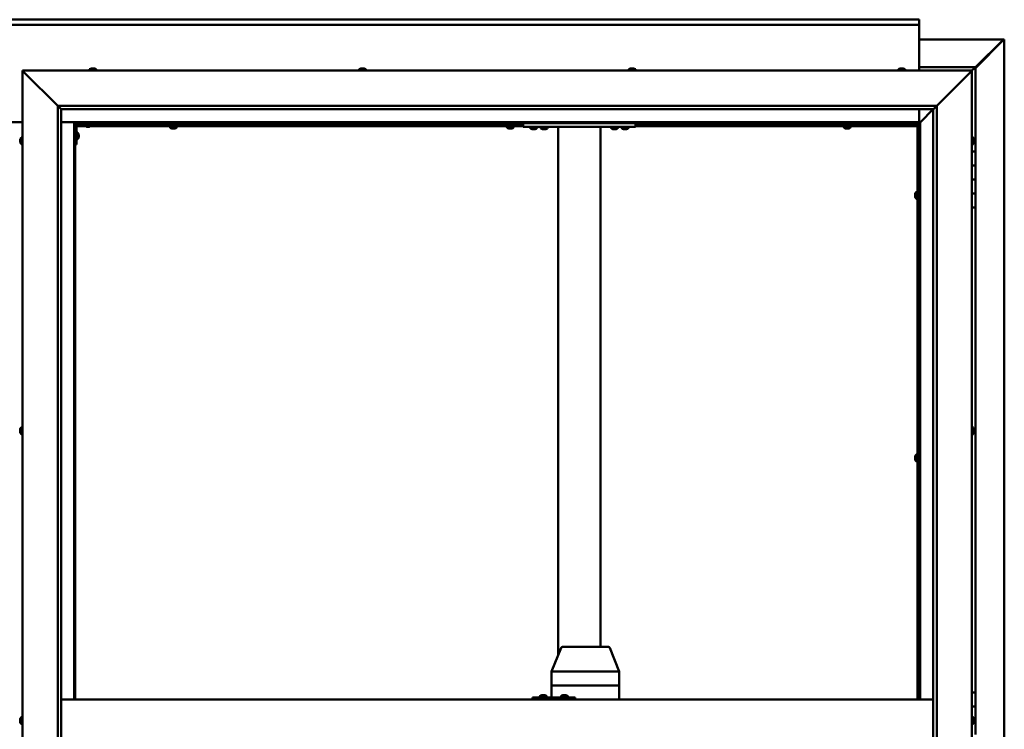
# Model space of a CAD drawing. Units: millimetres. Extents: x -6349 to 24516, y 3016 to 8837.
# Drawn here: x 18217 to 19617, y 4458 to 5467 of the extents above; entities that cross this region are included whole.
import ezdxf

# ---------------------------------------------------------------- set-up
doc = ezdxf.new("R2010")
doc.units = ezdxf.units.MM
doc.header["$LTSCALE"] = 25
doc.layers.add('Visible (ISO)', color=7, linetype='Continuous', lineweight=50)

msp = doc.modelspace()

# ---------------------------------------------------------------- linework, layer by layer
at = {"layer": 'Visible (ISO)'}
for p, q in [((16896.1, 5467.5), (19496.1, 5467.5)), ((19496.1, 5467.5), (19496.1, 5466.5)), ((19496.1, 5460), (19496.1, 5466.5)), ((19496.1, 5460), (16896.1, 5460)), ((19496.1, 5458), (19496.1, 5460)), ((19496.1, 5395), (19496.1, 5458)), ((19496.1, 5439.4), (19615.4, 5439.4)), ((19576.1, 5398.7), (19616, 5438.7)), ((19614.8, 5438.4), (19576.1, 5399.7)), ((19614.8, 5438.2), (19614.8, 5438.4)), ((19615.4, 5438.7), (19615.3, 5438.7)), ((19615.4, 5439.4), (19616.8, 5439.4)), ((19616, 5438.7), (19615.4, 5438.7)), ((19615.6, 5439.2), (19615.6, 5439.1)), ((19615.6, 5439.1), (19615.6, 5439.1)), ((19616.8, 5439.4), (19617, 5439.4)), ((19617, 5439.4), (19617, 3500.5)), ((18223.6, 5392.5), (18221.1, 5395)), ((18221.1, 5395), (19571.1, 5395)), ((18221.1, 5395), (18223.6, 5392.5)), ((18221.1, 3545), (18221.1, 5395)), ((18223.6, 5392.5), (18271.1, 5345)), ((18271.1, 5345), (18223.6, 5392.5)), ((18316.4, 5396.9), (18316.4, 5395)), ((18318.9, 5398.2), (18319.2, 5398.2)), ((18319.3, 5398.2), (18319.2, 5398.2)), ((18319.3, 5398.2), (18319.4, 5398.2)), ((18319.4, 5398.2), (18321, 5398.2)), ((18321.5, 5398.2), (18321.3, 5398.2)), ((18321.5, 5398.2), (18323, 5398.2)), ((18323, 5398.2), (18323, 5398.2)), ((18323.2, 5398.2), (18323, 5398.2)), ((18323.2, 5398.2), (18323.4, 5398.2)), ((18325.9, 5396.9), (18325.9, 5395)), ((18699.7, 5396.9), (18699.7, 5395)), ((18702.3, 5398.2), (18703, 5398.2)), ((18703, 5398.2), (18703, 5398.2)), ((18703, 5398.2), (18703, 5398.2)), ((18703, 5398.2), (18703.3, 5398.2)), ((18703, 5398.2), (18703, 5398.2)), ((18703.3, 5398.2), (18705.1, 5398.2)), ((18705.1, 5398.2), (18705.3, 5398.2)), ((18705.5, 5398.2), (18705.3, 5398.2)), ((18705.5, 5398.2), (18706.6, 5398.2)), ((18706.7, 5398.2), (18706.6, 5398.2)), ((18706.7, 5398.2), (18706.7, 5398.2)), ((18709.2, 5396.9), (18709.2, 5395)), ((19083.1, 5396.9), (19083.1, 5395)), ((19085.6, 5398.2), (19085.7, 5398.2)), ((19085.8, 5398.2), (19085.7, 5398.2)), ((19085.8, 5398.2), (19087.2, 5398.2)), ((19087.2, 5398.2), (19087.6, 5398.2)), ((19087.6, 5398.2), (19089.4, 5398.2)), ((19089.4, 5398.2), (19089.4, 5398.2)), ((19089.4, 5398.2), (19089.6, 5398.2)), ((19089.4, 5398.2), (19089.4, 5398.2)), ((19089.6, 5398.2), (19089.6, 5398.2)), ((19089.6, 5398.2), (19090, 5398.2)), ((19092.6, 5396.9), (19092.6, 5395)), ((19466.4, 5396.9), (19466.4, 5395)), ((19469, 5398.2), (19468.9, 5398.2)), ((19468.9, 5398.2), (19468.9, 5398.2)), ((19469, 5398.2), (19470.1, 5398.2)), ((19470.3, 5398.2), (19470.1, 5398.2)), ((19470.3, 5398.2), (19470.5, 5398.2)), ((19470.5, 5398.2), (19472.3, 5398.2)), ((19472.3, 5398.2), (19472.6, 5398.2)), ((19472.6, 5398.2), (19472.7, 5398.2)), ((19472.6, 5398.2), (19472.6, 5398.2)), ((19472.7, 5398.2), (19472.7, 5398.2)), ((19472.7, 5398.2), (19473.4, 5398.2)), ((19475.9, 5396.9), (19475.9, 5395)), ((19576.1, 5400), (19496.1, 5400)), ((19521.1, 5345), (19568.6, 5392.5)), ((19568.6, 5392.5), (19521.1, 5345)), ((19571.1, 5395), (19568.6, 5392.5)), ((19568.6, 5392.5), (19571.1, 5395)), ((19571.1, 5395), (19574.5, 5398.4)), ((19574.5, 5398.4), (19571.1, 5395)), ((19571.1, 5395), (19571.1, 3545)), ((19576.1, 5400), (19574.5, 5398.4)), ((19576.1, 5400), (19574.5, 5398.4)), ((19574.5, 5398.4), (19576.1, 5400)), ((19576.1, 5400), (19576.1, 5400)), ((19576.1, 5400), (19576.1, 5400)), ((19576.1, 5280), (19576.1, 5400)), ((19576.1, 5400), (19576.1, 5400)), ((18271.1, 5345), (19521.1, 5345)), ((18271.1, 3595), (18271.1, 5345)), ((18276, 5340.1), (18271.1, 5345)), ((18276.1, 5340), (18276, 5340.1)), ((18276.1, 5340), (18276.1, 3600)), ((19516.1, 5340), (18276.1, 5340)), ((19496.1, 5321.5), (19496.1, 5340)), ((19497.7, 5321.6), (19516.1, 5340)), ((19516.1, 5340), (19497.7, 5321.6)), ((19516.1, 5340), (19516.2, 5340.1)), ((19516.1, 3595), (19516.1, 5340)), ((19516.2, 5340.1), (19521.1, 5345)), ((19521.1, 5345), (19521.1, 3595)), ((18171.1, 5321.5), (18221.1, 5321.5)), ((18276.1, 5321.5), (18294.6, 5321.5)), ((18294.6, 5321.5), (18296.1, 5320)), ((19497.6, 5321.5), (18294.6, 5321.5)), ((18296.1, 5320), (18294.6, 5321.5)), ((18294.6, 5321.5), (18294.6, 4500)), ((19496.1, 5320), (19497.6, 5321.5)), ((19497.6, 5321.5), (19496.1, 5320)), ((19497.6, 5321.5), (19497.7, 5321.6)), ((19497.7, 5321.6), (19497.6, 5321.5)), ((19497.6, 4500), (19497.6, 5321.5)), ((18296.1, 5320), (19496.1, 5320)), ((18296.1, 4500), (18296.1, 5320)), ((18296.2, 5317.5), (18296.1, 5317.5)), ((18297.6, 5290), (18297.6, 5317)), ((18310.2, 5316), (18297.6, 5316)), ((18299.5, 5306.7), (18297.6, 5306.7)), ((18309.4, 5317.5), (18297.7, 5317.5)), ((18299.1, 5318.5), (18326.1, 5318.5)), ((18309.4, 5316.6), (18309.4, 5318.5)), ((18312.9, 5315.2), (18311.9, 5315.2)), ((18315.1, 5315.2), (18313.2, 5315.2)), ((18316.3, 5315.2), (18315.4, 5315.2)), ((18932.8, 5316), (18318.1, 5316)), ((18318.9, 5316.6), (18318.9, 5318.5)), ((18932.8, 5317.5), (18318.9, 5317.5)), ((18326.1, 5320), (18326.1, 5318.5)), ((18430.9, 5314.1), (18430.9, 5316)), ((18433.2, 5317.5), (18433.2, 5320)), ((18433.5, 5312.7), (18433.4, 5312.7)), ((18433.5, 5312.7), (18433.6, 5312.7)), ((18434.9, 5312.7), (18433.6, 5312.7)), ((18435.3, 5312.7), (18434.9, 5312.7)), ((18437, 5312.7), (18435.3, 5312.7)), ((18437.2, 5312.7), (18437, 5312.7)), ((18437.3, 5312.7), (18437.2, 5312.7)), ((18437.2, 5312.7), (18437.2, 5312.7)), ((18437.3, 5312.7), (18437.3, 5312.7)), ((18437.9, 5312.7), (18437.3, 5312.7)), ((18438, 5317.5), (18438, 5320)), ((18440.4, 5314.1), (18440.4, 5316)), ((18909.9, 5314.1), (18909.9, 5316)), ((18912.2, 5317.5), (18912.2, 5320)), ((18912.5, 5312.7), (18912.4, 5312.7)), ((18912.5, 5312.7), (18912.6, 5312.7)), ((18913.9, 5312.7), (18912.6, 5312.7)), ((18914.3, 5312.7), (18913.9, 5312.7)), ((18916, 5312.7), (18914.3, 5312.7)), ((18916.2, 5312.7), (18916, 5312.7)), ((18916.3, 5312.7), (18916.2, 5312.7)), ((18916.2, 5312.7), (18916.2, 5312.7)), ((18916.3, 5312.7), (18916.3, 5312.7)), ((18916.9, 5312.7), (18916.3, 5312.7)), ((18917, 5317.5), (18917, 5320)), ((18919.4, 5314.1), (18919.4, 5316)), ((18932.8, 5315), (18932.8, 5320)), ((19092.8, 5315), (18932.8, 5315)), ((18943.1, 5313.1), (18943.1, 5315)), ((18946.5, 5311.7), (18945.6, 5311.7)), ((18948.7, 5311.7), (18946.9, 5311.7)), ((18950, 5311.7), (18949.1, 5311.7)), ((18952.6, 5313.1), (18952.6, 5315)), ((18967.6, 5314.8), (18958.1, 5314.8)), ((18958.1, 5312.9), (18958.1, 5314.8)), ((18961.5, 5311.5), (18960.6, 5311.5)), ((18963.7, 5311.5), (18961.9, 5311.5)), ((18965, 5311.5), (18964.1, 5311.5)), ((18967.6, 5312.9), (18967.6, 5314.8)), ((18982.8, 4563.8), (18982.8, 5315)), ((19040.8, 5315), (18984.8, 5315)), ((19042.8, 4575), (19042.8, 5315)), ((19058.1, 5313.1), (19058.1, 5315)), ((19061.5, 5311.7), (19060.6, 5311.7)), ((19063.7, 5311.7), (19061.9, 5311.7)), ((19065, 5311.7), (19064.1, 5311.7)), ((19067.6, 5313.1), (19067.6, 5315)), ((19073.1, 5313.1), (19073.1, 5315)), ((19076.5, 5311.7), (19075.6, 5311.7)), ((19078.7, 5311.7), (19076.9, 5311.7)), ((19080, 5311.7), (19079.1, 5311.7)), ((19082.6, 5313.1), (19082.6, 5315)), ((19092.8, 5315), (19092.8, 5320)), ((19493.6, 5317.5), (19092.8, 5317.5)), ((19493.6, 5316), (19092.8, 5316)), ((19388.9, 5314.1), (19388.9, 5316)), ((19391.2, 5317.5), (19391.2, 5320)), ((19391.5, 5312.7), (19391.4, 5312.7)), ((19391.5, 5312.7), (19391.6, 5312.7)), ((19392.9, 5312.7), (19391.6, 5312.7)), ((19393.3, 5312.7), (19392.9, 5312.7)), ((19395, 5312.7), (19393.3, 5312.7)), ((19395.2, 5312.7), (19395, 5312.7)), ((19395.3, 5312.7), (19395.2, 5312.7)), ((19395.2, 5312.7), (19395.2, 5312.7)), ((19395.3, 5312.7), (19395.3, 5312.7)), ((19395.9, 5312.7), (19395.3, 5312.7)), ((19396, 5317.5), (19396, 5320)), ((19398.4, 5314.1), (19398.4, 5316)), ((19493.6, 5317.5), (19493.6, 5317.6)), ((19493.6, 5316), (19493.6, 5317.5)), ((19493.6, 5317.5), (19495.1, 5317.5)), ((19493.6, 4500), (19493.6, 5317.5)), ((19496.1, 5319.8), (19494.4, 5318.1)), ((19494.4, 5318.1), (19494.4, 5317.8)), ((19494.9, 5318.2), (19495.3, 5318.2)), ((19495.3, 5317.5), (19495.1, 5317.5)), ((19495.1, 4500), (19495.1, 5317.5)), ((19495.3, 5318.2), (19495.7, 5318.2)), ((19495.7, 5318.2), (19496.1, 5318.6)), ((19496.1, 5320), (19496.1, 4500)), ((18217.9, 5296.3), (18217.9, 5297.2)), ((18217.9, 5297.2), (18217.9, 5297.2)), ((18217.9, 5294.1), (18217.9, 5295.9)), ((18217.9, 5295.9), (18217.9, 5295.9)), ((18217.9, 5292.8), (18217.9, 5293.7)), ((18217.9, 5293.7), (18217.9, 5293.7)), ((18219.3, 5299.7), (18221.1, 5299.7)), ((18299.5, 5297.2), (18297.6, 5297.2)), ((18300.9, 5304.2), (18300.9, 5304)), ((18300.9, 5303.8), (18300.9, 5304)), ((18300.9, 5303.8), (18300.9, 5302.2)), ((18300.9, 5303.8), (18300.9, 5303.8)), ((18300.9, 5301.8), (18300.9, 5300.2)), ((18300.9, 5300.2), (18300.9, 5300.1)), ((18300.9, 5300), (18300.9, 5300.1)), ((18300.9, 5300), (18300.9, 5299.8)), ((19573, 5299.7), (19571.1, 5299.7)), ((19574.4, 5297.2), (19574.4, 5296.9)), ((19574.4, 5296.8), (19574.4, 5296.9)), ((19574.4, 5296.8), (19574.4, 5296.6)), ((19574.4, 5296.6), (19574.4, 5294.9)), ((19574.4, 5294.8), (19574.4, 5294.9)), ((19574.4, 5294.8), (19574.4, 5294.5)), ((19574.4, 5294.5), (19574.4, 5293)), ((19574.4, 5292.9), (19574.4, 5293)), ((19574.4, 5292.9), (19574.4, 5292.8)), ((18219.3, 5290.2), (18221.1, 5290.2)), ((18297.6, 5290), (18296.1, 5290)), ((19573, 5290.2), (19571.1, 5290.2)), ((19576.1, 5280), (19571.1, 5280)), ((19576.1, 5280), (19576.1, 5260)), ((19576.1, 5260), (19571.1, 5260)), ((19571.1, 5260), (19576.1, 5260)), ((19576.1, 5240), (19576.1, 5260)), ((19571.1, 5240), (19576.1, 5240)), ((19576.1, 5240), (19571.1, 5240)), ((19576.1, 5240), (19576.1, 5240)), ((19576.1, 5240), (19576.1, 5220)), ((19491.8, 5222.2), (19493.6, 5222.2)), ((19490.4, 5219.7), (19490.4, 5219.5)), ((19490.4, 5219.7), (19490.4, 5219.7)), ((19490.4, 5218.3), (19490.4, 5219.5)), ((19490.4, 5217.8), (19490.4, 5218.3)), ((19490.4, 5216.1), (19490.4, 5217.8)), ((19490.4, 5215.9), (19490.4, 5216.1)), ((19490.4, 5215.8), (19490.4, 5215.9)), ((19490.4, 5215.9), (19490.4, 5215.9)), ((19490.4, 5215.8), (19490.4, 5215.8)), ((19490.4, 5215.3), (19490.4, 5215.8)), ((19491.8, 5212.7), (19493.6, 5212.7)), ((19495.1, 5219.9), (19496.1, 5219.9)), ((19495.1, 5215.1), (19496.1, 5215.1)), ((19576.1, 5220), (19571.1, 5220)), ((19571.1, 5220), (19576.1, 5220)), ((19576.1, 5200), (19576.1, 5220)), ((19571.1, 5200), (19576.1, 5200)), ((19576.1, 4510), (19576.1, 5200)), ((18219.3, 4887.2), (18221.1, 4887.2)), ((19573, 4887.2), (19571.1, 4887.2)), ((18217.9, 4884.5), (18217.9, 4884.7)), ((18217.9, 4884.5), (18217.9, 4884.4)), ((18217.9, 4884.3), (18217.9, 4884.4)), ((18217.9, 4882.8), (18217.9, 4884.3)), ((18217.9, 4882.8), (18217.9, 4882.6)), ((18217.9, 4880.7), (18217.9, 4882.3)), ((18217.9, 4880.6), (18217.9, 4880.7)), ((18217.9, 4880.6), (18217.9, 4880.5)), ((18217.9, 4880.3), (18217.9, 4880.5)), ((18219.3, 4877.7), (18221.1, 4877.7)), ((19573, 4877.7), (19571.1, 4877.7)), ((19574.4, 4884.7), (19574.4, 4884.2)), ((19574.4, 4884.1), (19574.4, 4884.2)), ((19574.4, 4884.1), (19574.4, 4884)), ((19574.4, 4884), (19574.4, 4883.9)), ((19574.4, 4884), (19574.4, 4884)), ((19574.4, 4883.9), (19574.4, 4882.1)), ((19574.4, 4882.1), (19574.4, 4881.7)), ((19574.4, 4881.7), (19574.4, 4880.4)), ((19574.4, 4880.3), (19574.4, 4880.4)), ((19574.4, 4880.3), (19574.4, 4880.3)), ((19490.4, 4845.9), (19490.4, 4845.8)), ((19490.4, 4845.9), (19490.4, 4845.9)), ((19490.4, 4844.5), (19490.4, 4845.8)), ((19490.4, 4844.1), (19490.4, 4844.5)), ((19490.4, 4842.3), (19490.4, 4844.1)), ((19491.8, 4848.5), (19493.6, 4848.5)), ((19495.1, 4846.1), (19496.1, 4846.1)), ((19490.4, 4842.2), (19490.4, 4842.3)), ((19490.4, 4842.1), (19490.4, 4842.2)), ((19490.4, 4842.2), (19490.4, 4842.2)), ((19490.4, 4842.1), (19490.4, 4842)), ((19490.4, 4841.5), (19490.4, 4842)), ((19491.8, 4839), (19493.6, 4839)), ((19495.1, 4841.3), (19496.1, 4841.3)), ((18973.2, 4540.1), (18986.8, 4573.7)), ((19008.5, 4575), (18988.7, 4575)), ((19054.1, 4575), (19008.5, 4575)), ((19069.5, 4540.1), (19056, 4573.7)), ((18973.2, 4520), (18973.2, 4540.1)), ((19014, 4540), (18974.6, 4540)), ((19069.4, 4540), (19016.5, 4540)), ((19069.6, 4520), (19069.6, 4540.1)), ((18973.2, 4520), (18974.6, 4520)), ((18973.2, 4503), (18973.2, 4520)), ((18974.6, 4520), (18973.2, 4520)), ((19014, 4520), (18974.6, 4520)), ((19014, 4520), (18974.6, 4520)), ((19014, 4520), (19016.5, 4520)), ((19016.5, 4520), (19014, 4520)), ((19069.4, 4520), (19016.5, 4520)), ((19069.4, 4520), (19016.5, 4520)), ((19069.4, 4520), (19069.6, 4520)), ((19069.6, 4520), (19069.4, 4520)), ((19069.6, 4500), (19069.6, 4520)), ((19576.1, 4510), (19571.1, 4510)), ((19576.1, 4510), (19576.1, 4490)), ((18276.1, 4500), (19516.1, 4500)), ((18946.8, 4503), (18946.4, 4503)), ((18946.8, 4500), (18946.8, 4503)), ((19006.8, 4503), (18946.8, 4503)), ((18956.8, 4504.9), (18956.8, 4503)), ((18959.4, 4506.2), (18959.6, 4506.2)), ((18959.7, 4506.2), (18959.6, 4506.2)), ((18959.7, 4506.2), (18959.8, 4506.2)), ((18959.8, 4506.2), (18961.4, 4506.2)), ((18961.9, 4506.2), (18961.7, 4506.2)), ((18961.9, 4506.2), (18963.4, 4506.2)), ((18963.4, 4506.2), (18963.4, 4506.2)), ((18963.6, 4506.2), (18963.4, 4506.2)), ((18963.6, 4506.2), (18963.8, 4506.2)), ((18966.3, 4504.9), (18966.3, 4503)), ((18986.8, 4504.9), (18986.8, 4503)), ((18989.3, 4506.2), (18989.6, 4506.2)), ((18989.7, 4506.2), (18989.6, 4506.2)), ((18989.7, 4506.2), (18989.8, 4506.2)), ((18989.8, 4506.2), (18991.4, 4506.2)), ((18991.8, 4506.2), (18991.7, 4506.2)), ((18991.8, 4506.2), (18993.4, 4506.2)), ((18993.4, 4506.2), (18993.4, 4506.2)), ((18993.6, 4506.2), (18993.4, 4506.2)), ((18993.6, 4506.2), (18993.8, 4506.2)), ((18996.3, 4504.9), (18996.3, 4503)), ((19006.8, 4500), (19006.8, 4503)), ((19576.1, 4490), (19571.1, 4490)), ((19571.1, 4490), (19576.1, 4490)), ((19576.1, 4470), (19576.1, 4490)), ((18217.9, 4471.4), (18217.9, 4472.2)), ((18217.9, 4471.3), (18217.9, 4471.4)), ((18217.9, 4471.2), (18217.9, 4471.3)), ((18217.9, 4471.3), (18217.9, 4471.3)), ((18217.9, 4471.2), (18217.9, 4471.1)), ((18217.9, 4471.2), (18217.9, 4471.2)), ((18217.9, 4469.2), (18217.9, 4471)), ((18217.9, 4469.2), (18217.9, 4468.9)), ((18217.9, 4467.8), (18217.9, 4468.8)), ((18217.9, 4467.8), (18217.9, 4467.8)), ((18219.3, 4474.7), (18221.1, 4474.7)), ((19573, 4474.7), (19571.1, 4474.7)), ((19574.4, 4472.2), (19574.4, 4472.1)), ((19574.4, 4471.9), (19574.4, 4472.1)), ((19574.4, 4471.9), (19574.4, 4470.4)), ((19574.4, 4470.4), (19574.4, 4470.2)), ((19574.4, 4470), (19574.4, 4470.2)), ((19574.4, 4470), (19574.4, 4468.3)), ((19574.4, 4470), (19576.1, 4470)), ((19576.1, 4470), (19574.4, 4470)), ((19574.4, 4468.3), (19574.4, 4468.2)), ((19574.4, 4468.1), (19574.4, 4468.2)), ((19574.4, 4468.1), (19574.4, 4467.8)), ((19576.1, 4470), (19576.1, 4470)), ((19576.1, 4470), (19576.1, 4450)), ((18219.3, 4465.2), (18221.1, 4465.2)), ((19573, 4465.2), (19571.1, 4465.2))]:
    msp.add_line(p, q, dxfattribs=at)
for centre, radius, start, end in [((18316.6, 5396.9), 0.2, 125.6853, 180), ((18321.1, 5390.5), 8, 106.0077, 125.6853), ((18321.1, 5390.5), 8, 54.3147, 73.9923), ((18325.7, 5396.9), 0.2, 0, 54.3147), ((18699.9, 5396.9), 0.2, 125.6853, 180), ((18704.5, 5390.5), 8, 106.0077, 125.6853), ((18704.5, 5390.5), 8, 54.3147, 73.9923), ((18709, 5396.9), 0.2, 0, 54.3147), ((19087.8, 5390.5), 8, 106.0077, 125.6853), ((19083.3, 5396.9), 0.2, 125.6853, 180), ((19087.8, 5390.5), 8, 54.3147, 73.9923), ((19092.4, 5396.9), 0.2, 0, 54.3147), ((19466.6, 5396.9), 0.2, 125.6853, 180), ((19471.1, 5390.5), 8, 106.0077, 125.6853), ((19471.1, 5390.5), 8, 54.3147, 73.9923), ((19475.7, 5396.9), 0.2, 0, 54.3147), ((18299.1, 5317), 3, 92.6167, 180), ((18299.1, 5317), 1.5, 90, 180), ((18299.5, 5306.5), 0.2, 35.6853, 90), ((18293.2, 5302), 8, 16.0077, 35.6853), ((18309.6, 5316.6), 0.2, 180, 234.3147), ((18314.1, 5322.9), 8, 234.3147, 253.6652), ((18314.1, 5322.9), 8, 286.3348, 305.6853), ((18318.7, 5316.6), 0.2, 305.6853, 0), ((18431.1, 5314.1), 0.2, 180, 234.3147), ((18435.6, 5320.4), 8, 234.3147, 253.9923), ((18435.6, 5320.4), 8, 286.0077, 305.6853), ((18440.2, 5314.1), 0.2, 305.6853, 0), ((18910.1, 5314.1), 0.2, 180, 234.3147), ((18914.6, 5320.4), 8, 234.3147, 253.9923), ((18914.6, 5320.4), 8, 286.0077, 305.6853), ((18919.2, 5314.1), 0.2, 305.6853, 0), ((18943.3, 5313.1), 0.2, 180, 234.3147), ((18947.8, 5319.4), 8, 234.3147, 253.6652), ((18947.8, 5319.4), 8, 286.3348, 305.6853), ((18952.4, 5313.1), 0.2, 305.6853, 0), ((18958.3, 5312.9), 0.2, 180, 234.3147), ((18962.8, 5319.2), 8, 234.3147, 253.6652), ((18960.2, 5315), 0.2, 270, 0), ((18962.8, 5319.2), 8, 286.3348, 305.6853), ((18965.4, 5315), 0.2, 180, 270), ((18967.4, 5312.9), 0.2, 305.6853, 0), ((19058.3, 5313.1), 0.2, 180, 234.3147), ((19062.8, 5319.4), 8, 234.3147, 253.6652), ((19062.8, 5319.4), 8, 286.3348, 305.6853), ((19067.4, 5313.1), 0.2, 305.6853, 0), ((19073.3, 5313.1), 0.2, 180, 234.3147), ((19077.8, 5319.4), 8, 234.3147, 253.6652), ((19077.8, 5319.4), 8, 286.3348, 305.6853), ((19082.4, 5313.1), 0.2, 305.6853, 0), ((19389.1, 5314.1), 0.2, 180, 234.3147), ((19393.6, 5320.4), 8, 234.3147, 253.9923), ((19393.6, 5320.4), 8, 286.0077, 305.6853), ((19398.2, 5314.1), 0.2, 305.6853, 0), ((18225.6, 5295), 8, 144.3147, 163.6659), ((18225.6, 5295), 8, 196.3341, 215.6853), ((18219.3, 5299.5), 0.2, 90, 144.3147), ((18299.5, 5297.4), 0.2, 270, 324.3147), ((18293.2, 5302), 8, 324.3147, 343.9923), ((19573, 5299.5), 0.2, 35.6853, 90), ((19566.7, 5295), 8, 16.0077, 35.6853), ((19566.7, 5295), 8, 324.3147, 343.9923), ((18219.3, 5290.4), 0.2, 215.6853, 270), ((19573, 5290.4), 0.2, 270, 324.3147), ((19498.1, 5217.5), 8, 144.3147, 163.9923), ((19491.8, 5222), 0.2, 90, 144.3147), ((19498.1, 5217.5), 8, 196.0077, 215.6853), ((19491.8, 5212.9), 0.2, 215.6853, 270), ((18225.6, 4882.5), 8, 144.3147, 163.9923), ((18219.3, 4887), 0.2, 90, 144.3147), ((19573, 4887), 0.2, 35.6853, 90), ((19566.7, 4882.5), 8, 16.0077, 35.6853), ((18225.6, 4882.5), 8, 196.0077, 215.6853), ((18219.3, 4877.9), 0.2, 215.6853, 270), ((19573, 4877.9), 0.2, 270, 324.3147), ((19566.7, 4882.5), 8, 324.3147, 343.9923), ((19498.1, 4843.7), 8, 144.3147, 163.9923), ((19491.8, 4848.3), 0.2, 90, 144.3147), ((19498.1, 4843.7), 8, 196.0077, 215.6853), ((19491.8, 4839.2), 0.2, 215.6853, 270), ((18988.7, 4573), 2, 90, 158.023), ((19054.1, 4573), 2, 21.977, 90), ((18957, 4504.9), 0.2, 125.6853, 180), ((18961.6, 4498.5), 8, 106.0077, 125.6853), ((18961.6, 4498.5), 8, 54.3147, 73.9923), ((18966.1, 4504.9), 0.2, 0, 54.3147), ((18987, 4504.9), 0.2, 125.6853, 180), ((18991.6, 4498.5), 8, 106.0077, 125.6853), ((18991.6, 4498.5), 8, 54.3147, 73.9923), ((18996.1, 4504.9), 0.2, 0, 54.3147), ((18225.6, 4470), 8, 144.3147, 163.8075), ((18225.6, 4470), 8, 196.1925, 215.6853), ((18219.3, 4474.5), 0.2, 90, 144.3147), ((19573, 4474.5), 0.2, 35.6853, 90), ((19566.7, 4470), 8, 16.0077, 35.6853), ((19566.7, 4470), 8, 324.3147, 343.9923), ((18219.3, 4465.4), 0.2, 215.6853, 270), ((19573, 4465.4), 0.2, 270, 324.3147)]:
    msp.add_arc(centre, radius, start, end, dxfattribs=at)
for centre, major_axis, ratio, start_param, end_param in [((18975.2, 4539.7), (2, -0.39), 0.085726, 1.985442, 3.158237), ((18975.2, 4546.3), (-0.76, -6.36), 0.291148, 6.272767, 6.317776), ((19014.7, 4546.3), (-0.76, -6.36), 0.291148, 0.034591, 0.0796), ((19014.7, 4539.7), (2, 0.18), 0.191122, 0.380357, 1.861136), ((19014.7, 4546.3), (1.9, -6.36), 0.09987, 6.20841, 6.253419), ((19067.6, 4546.3), (1.9, -6.36), 0.09987, 6.253419, 6.298427), ((19067.6, 4539.7), (-2, -0.39), 0.085726, 2.816964, 3.158237), ((18946.4, 4497), (0, 6), 0.014978, 0, 1.047198)]:
    msp.add_ellipse(centre, major_axis=major_axis, ratio=ratio, start_param=start_param, end_param=end_param, dxfattribs=at)
for points, knots in [([(19614.8, 5438.4), (19615, 5438.5), (19615.1, 5438.7), (19615.3, 5438.9), (19615.4, 5439), (19615.6, 5439.1)], [0, 0, 0, 0, 0.078103, 0.078103, 0.156206, 0.156206, 0.156206, 0.156206]), ([(19616.8, 5439.4), (19616.7, 5439.3), (19616.6, 5439.2), (19616.3, 5438.9), (19616.2, 5438.8), (19616, 5438.7)], [0, 0, 0, 0, 0.078103, 0.078103, 0.156206, 0.156206, 0.156206, 0.156206]), ([(18319.4, 5398.2), (18319.4, 5398.2), (18319.3, 5398.2), (18319.2, 5398.2), (18319.2, 5398.2), (18319.2, 5398.2), (18319.2, 5398.2), (18319.2, 5398.2)], [0.17438702, 0.17438702, 0.17438702, 0.17438702, 0.18896797, 0.18896797, 0.20586323, 0.20586323, 0.21737851, 0.21737851, 0.21737851, 0.21737851]), ([(18321.5, 5398.2), (18321.4, 5398.2), (18321.4, 5398.2), (18321.3, 5398.2), (18321.2, 5398.2), (18321.1, 5398.2), (18321.1, 5398.2), (18321, 5398.2)], [0.17438702, 0.17438702, 0.17438702, 0.17438702, 0.18896797, 0.18896797, 0.20586323, 0.20586323, 0.21737851, 0.21737851, 0.21737851, 0.21737851]), ([(18321.1, 5398.2), (18321.1, 5398.2), (18321.2, 5398.2), (18321.2, 5398.2), (18321.2, 5398.2), (18321.3, 5398.2)], [0.20488997, 0.20488997, 0.20488997, 0.20488997, 0.20586323, 0.20586323, 0.21737852, 0.21737852, 0.21737852, 0.21737852]), ([(18323.2, 5398.2), (18323.2, 5398.2), (18323.2, 5398.2), (18323.1, 5398.2), (18323.1, 5398.2), (18323.1, 5398.2), (18323, 5398.2), (18323, 5398.2)], [0.17438702, 0.17438702, 0.17438702, 0.17438702, 0.18896797, 0.18896797, 0.20586323, 0.20586323, 0.21737852, 0.21737852, 0.21737852, 0.21737852]), ([(18703.3, 5398.2), (18703.3, 5398.2), (18703.2, 5398.2), (18703.1, 5398.2), (18703.1, 5398.2), (18703, 5398.2), (18703, 5398.2), (18703, 5398.2)], [0.17438702, 0.17438702, 0.17438702, 0.17438702, 0.18896797, 0.18896797, 0.20586323, 0.20586323, 0.21737852, 0.21737852, 0.21737852, 0.21737852]), ([(18705.5, 5398.2), (18705.5, 5398.2), (18705.4, 5398.2), (18705.3, 5398.2), (18705.3, 5398.2), (18705.2, 5398.2), (18705.2, 5398.2), (18705.1, 5398.2)], [0.17438702, 0.17438702, 0.17438702, 0.17438702, 0.18896797, 0.18896797, 0.20586323, 0.20586323, 0.21737851, 0.21737851, 0.21737851, 0.21737851]), ([(18706.7, 5398.2), (18706.7, 5398.2), (18706.7, 5398.2), (18706.7, 5398.2), (18706.7, 5398.2), (18706.7, 5398.2), (18706.6, 5398.2), (18706.6, 5398.2)], [0.17438702, 0.17438702, 0.17438702, 0.17438702, 0.18896797, 0.18896797, 0.20586323, 0.20586323, 0.21737851, 0.21737851, 0.21737851, 0.21737851]), ([(19085.8, 5398.2), (19085.8, 5398.2), (19085.8, 5398.2), (19085.7, 5398.2), (19085.7, 5398.2), (19085.7, 5398.2), (19085.7, 5398.2), (19085.7, 5398.2)], [0.17438702, 0.17438702, 0.17438702, 0.17438702, 0.18896797, 0.18896797, 0.20586323, 0.20586323, 0.21737852, 0.21737852, 0.21737852, 0.21737852]), ([(19087.6, 5398.2), (19087.6, 5398.2), (19087.5, 5398.2), (19087.4, 5398.2), (19087.4, 5398.2), (19087.3, 5398.2), (19087.3, 5398.2), (19087.2, 5398.2)], [0.17438702, 0.17438702, 0.17438702, 0.17438702, 0.18896797, 0.18896797, 0.20586323, 0.20586323, 0.21737852, 0.21737852, 0.21737852, 0.21737852]), ([(19089.6, 5398.2), (19089.6, 5398.2), (19089.6, 5398.2), (19089.5, 5398.2), (19089.5, 5398.2), (19089.4, 5398.2), (19089.4, 5398.2), (19089.4, 5398.2)], [0.17438702, 0.17438702, 0.17438702, 0.17438702, 0.18896797, 0.18896797, 0.20586323, 0.20586323, 0.21737852, 0.21737852, 0.21737852, 0.21737852]), ([(19469, 5398.2), (19469, 5398.2), (19469, 5398.2), (19468.9, 5398.2), (19468.9, 5398.2), (19468.9, 5398.2), (19468.9, 5398.2), (19468.9, 5398.2)], [0.17438702, 0.17438702, 0.17438702, 0.17438702, 0.18896797, 0.18896797, 0.20586323, 0.20586323, 0.21737852, 0.21737852, 0.21737852, 0.21737852]), ([(19470.5, 5398.2), (19470.5, 5398.2), (19470.4, 5398.2), (19470.3, 5398.2), (19470.3, 5398.2), (19470.2, 5398.2), (19470.2, 5398.2), (19470.1, 5398.2)], [0.17438702, 0.17438702, 0.17438702, 0.17438702, 0.18896797, 0.18896797, 0.20586323, 0.20586323, 0.21737852, 0.21737852, 0.21737852, 0.21737852]), ([(19472.7, 5398.2), (19472.7, 5398.2), (19472.6, 5398.2), (19472.6, 5398.2), (19472.5, 5398.2), (19472.4, 5398.2), (19472.4, 5398.2), (19472.3, 5398.2)], [0.17438702, 0.17438702, 0.17438702, 0.17438702, 0.18896797, 0.18896797, 0.20586323, 0.20586323, 0.21737851, 0.21737851, 0.21737851, 0.21737851]), ([(18311.9, 5315.2), (18311.9, 5315.2), (18311.9, 5315.2), (18311.9, 5315.2), (18311.9, 5315.2), (18311.9, 5315.2)], [0.19569168, 0.19569168, 0.19569168, 0.19569168, 0.20586323, 0.20586323, 0.21737852, 0.21737852, 0.21737852, 0.21737852]), ([(18312.9, 5315.2), (18312.9, 5315.2), (18312.9, 5315.2), (18313, 5315.2), (18313.1, 5315.2), (18313.2, 5315.2), (18313.2, 5315.2), (18313.2, 5315.2)], [0.17438702, 0.17438702, 0.17438702, 0.17438702, 0.18896797, 0.18896797, 0.20586323, 0.20586323, 0.21737852, 0.21737852, 0.21737852, 0.21737852]), ([(18315.1, 5315.2), (18315.1, 5315.2), (18315.2, 5315.2), (18315.3, 5315.2), (18315.3, 5315.2), (18315.4, 5315.2), (18315.4, 5315.2), (18315.4, 5315.2)], [0.17438702, 0.17438702, 0.17438702, 0.17438702, 0.18896797, 0.18896797, 0.20586323, 0.20586323, 0.21737852, 0.21737852, 0.21737852, 0.21737852]), ([(18316.3, 5315.2), (18316.4, 5315.2), (18316.4, 5315.2), (18316.4, 5315.2), (18316.4, 5315.2), (18316.4, 5315.2)], [0.17438702, 0.17438702, 0.17438702, 0.17438702, 0.18896797, 0.18896797, 0.19569168, 0.19569168, 0.19569168, 0.19569168]), ([(18433.5, 5312.7), (18433.5, 5312.7), (18433.5, 5312.7), (18433.5, 5312.8), (18433.5, 5312.8), (18433.5, 5312.7), (18433.6, 5312.7), (18433.6, 5312.7)], [0.17438702, 0.17438702, 0.17438702, 0.17438702, 0.18896797, 0.18896797, 0.20586323, 0.20586323, 0.21737852, 0.21737852, 0.21737852, 0.21737852]), ([(18434.9, 5312.7), (18434.9, 5312.7), (18434.9, 5312.7), (18435, 5312.8), (18435.1, 5312.8), (18435.2, 5312.7), (18435.2, 5312.7), (18435.3, 5312.7)], [0.17438702, 0.17438702, 0.17438702, 0.17438702, 0.18896797, 0.18896797, 0.20586323, 0.20586323, 0.21737852, 0.21737852, 0.21737852, 0.21737852]), ([(18437, 5312.7), (18437.1, 5312.7), (18437.1, 5312.7), (18437.2, 5312.8), (18437.3, 5312.8), (18437.3, 5312.7), (18437.3, 5312.7), (18437.3, 5312.7)], [0.17438702, 0.17438702, 0.17438702, 0.17438702, 0.18896797, 0.18896797, 0.20586323, 0.20586323, 0.21737852, 0.21737852, 0.21737852, 0.21737852]), ([(18912.5, 5312.7), (18912.5, 5312.7), (18912.5, 5312.7), (18912.5, 5312.8), (18912.5, 5312.8), (18912.5, 5312.7), (18912.6, 5312.7), (18912.6, 5312.7)], [0.17438702, 0.17438702, 0.17438702, 0.17438702, 0.18896797, 0.18896797, 0.20586323, 0.20586323, 0.21737852, 0.21737852, 0.21737852, 0.21737852]), ([(18913.9, 5312.7), (18913.9, 5312.7), (18913.9, 5312.7), (18914, 5312.8), (18914.1, 5312.8), (18914.2, 5312.7), (18914.2, 5312.7), (18914.3, 5312.7)], [0.17438702, 0.17438702, 0.17438702, 0.17438702, 0.18896797, 0.18896797, 0.20586323, 0.20586323, 0.21737852, 0.21737852, 0.21737852, 0.21737852]), ([(18916, 5312.7), (18916.1, 5312.7), (18916.1, 5312.7), (18916.2, 5312.8), (18916.3, 5312.8), (18916.3, 5312.7), (18916.3, 5312.7), (18916.3, 5312.7)], [0.17438702, 0.17438702, 0.17438702, 0.17438702, 0.18896797, 0.18896797, 0.20586323, 0.20586323, 0.21737852, 0.21737852, 0.21737852, 0.21737852]), ([(18945.6, 5311.7), (18945.6, 5311.7), (18945.6, 5311.7), (18945.6, 5311.7), (18945.6, 5311.7), (18945.6, 5311.7)], [0.19569168, 0.19569168, 0.19569168, 0.19569168, 0.20586323, 0.20586323, 0.21737852, 0.21737852, 0.21737852, 0.21737852]), ([(18946.5, 5311.7), (18946.6, 5311.7), (18946.6, 5311.7), (18946.7, 5311.7), (18946.7, 5311.7), (18946.8, 5311.7), (18946.9, 5311.7), (18946.9, 5311.7)], [0.17438702, 0.17438702, 0.17438702, 0.17438702, 0.18896797, 0.18896797, 0.20586323, 0.20586323, 0.21737852, 0.21737852, 0.21737852, 0.21737852]), ([(18948.7, 5311.7), (18948.8, 5311.7), (18948.8, 5311.7), (18948.9, 5311.7), (18949, 5311.7), (18949, 5311.7), (18949.1, 5311.7), (18949.1, 5311.7)], [0.17438702, 0.17438702, 0.17438702, 0.17438702, 0.18896797, 0.18896797, 0.20586323, 0.20586323, 0.21737852, 0.21737852, 0.21737852, 0.21737852]), ([(18950, 5311.7), (18950, 5311.7), (18950, 5311.7), (18950.1, 5311.7), (18950.1, 5311.7), (18950.1, 5311.7)], [0.17438702, 0.17438702, 0.17438702, 0.17438702, 0.18896797, 0.18896797, 0.19569168, 0.19569168, 0.19569168, 0.19569168]), ([(18960.6, 5311.5), (18960.6, 5311.5), (18960.6, 5311.5), (18960.6, 5311.5), (18960.6, 5311.5), (18960.6, 5311.5)], [0.19569168, 0.19569168, 0.19569168, 0.19569168, 0.20586323, 0.20586323, 0.21737852, 0.21737852, 0.21737852, 0.21737852]), ([(18961.5, 5311.5), (18961.6, 5311.5), (18961.6, 5311.5), (18961.7, 5311.5), (18961.7, 5311.5), (18961.8, 5311.5), (18961.9, 5311.5), (18961.9, 5311.5)], [0.17438702, 0.17438702, 0.17438702, 0.17438702, 0.18896797, 0.18896797, 0.20586323, 0.20586323, 0.21737852, 0.21737852, 0.21737852, 0.21737852]), ([(18963.7, 5311.5), (18963.8, 5311.5), (18963.8, 5311.5), (18963.9, 5311.5), (18964, 5311.5), (18964, 5311.5), (18964.1, 5311.5), (18964.1, 5311.5)], [0.17438702, 0.17438702, 0.17438702, 0.17438702, 0.18896797, 0.18896797, 0.20586323, 0.20586323, 0.21737852, 0.21737852, 0.21737852, 0.21737852]), ([(18965, 5311.5), (18965, 5311.5), (18965, 5311.5), (18965.1, 5311.5), (18965.1, 5311.5), (18965.1, 5311.5)], [0.17438702, 0.17438702, 0.17438702, 0.17438702, 0.18896797, 0.18896797, 0.19569168, 0.19569168, 0.19569168, 0.19569168]), ([(19060.6, 5311.7), (19060.6, 5311.7), (19060.6, 5311.7), (19060.6, 5311.7), (19060.6, 5311.7), (19060.6, 5311.7)], [0.19569168, 0.19569168, 0.19569168, 0.19569168, 0.20586323, 0.20586323, 0.21737852, 0.21737852, 0.21737852, 0.21737852]), ([(19061.5, 5311.7), (19061.6, 5311.7), (19061.6, 5311.7), (19061.7, 5311.7), (19061.7, 5311.7), (19061.8, 5311.7), (19061.9, 5311.7), (19061.9, 5311.7)], [0.17438702, 0.17438702, 0.17438702, 0.17438702, 0.18896797, 0.18896797, 0.20586323, 0.20586323, 0.21737852, 0.21737852, 0.21737852, 0.21737852]), ([(19063.7, 5311.7), (19063.8, 5311.7), (19063.8, 5311.7), (19063.9, 5311.7), (19064, 5311.7), (19064, 5311.7), (19064.1, 5311.7), (19064.1, 5311.7)], [0.17438702, 0.17438702, 0.17438702, 0.17438702, 0.18896797, 0.18896797, 0.20586323, 0.20586323, 0.21737852, 0.21737852, 0.21737852, 0.21737852]), ([(19065, 5311.7), (19065, 5311.7), (19065, 5311.7), (19065.1, 5311.7), (19065.1, 5311.7), (19065.1, 5311.7)], [0.17438702, 0.17438702, 0.17438702, 0.17438702, 0.18896797, 0.18896797, 0.19569168, 0.19569168, 0.19569168, 0.19569168]), ([(19075.6, 5311.7), (19075.6, 5311.7), (19075.6, 5311.7), (19075.6, 5311.7), (19075.6, 5311.7), (19075.6, 5311.7)], [0.19569168, 0.19569168, 0.19569168, 0.19569168, 0.20586323, 0.20586323, 0.21737852, 0.21737852, 0.21737852, 0.21737852]), ([(19076.5, 5311.7), (19076.6, 5311.7), (19076.6, 5311.7), (19076.7, 5311.7), (19076.7, 5311.7), (19076.8, 5311.7), (19076.9, 5311.7), (19076.9, 5311.7)], [0.17438702, 0.17438702, 0.17438702, 0.17438702, 0.18896797, 0.18896797, 0.20586323, 0.20586323, 0.21737852, 0.21737852, 0.21737852, 0.21737852]), ([(19078.7, 5311.7), (19078.8, 5311.7), (19078.8, 5311.7), (19078.9, 5311.7), (19079, 5311.7), (19079, 5311.7), (19079.1, 5311.7), (19079.1, 5311.7)], [0.17438702, 0.17438702, 0.17438702, 0.17438702, 0.18896797, 0.18896797, 0.20586323, 0.20586323, 0.21737852, 0.21737852, 0.21737852, 0.21737852]), ([(19080, 5311.7), (19080, 5311.7), (19080, 5311.7), (19080.1, 5311.7), (19080.1, 5311.7), (19080.1, 5311.7)], [0.17438702, 0.17438702, 0.17438702, 0.17438702, 0.18896797, 0.18896797, 0.19569168, 0.19569168, 0.19569168, 0.19569168]), ([(19391.5, 5312.7), (19391.5, 5312.7), (19391.5, 5312.7), (19391.5, 5312.8), (19391.5, 5312.8), (19391.5, 5312.7), (19391.6, 5312.7), (19391.6, 5312.7)], [0.17438702, 0.17438702, 0.17438702, 0.17438702, 0.18896797, 0.18896797, 0.20586323, 0.20586323, 0.21737852, 0.21737852, 0.21737852, 0.21737852]), ([(19392.9, 5312.7), (19392.9, 5312.7), (19392.9, 5312.7), (19393, 5312.8), (19393.1, 5312.8), (19393.2, 5312.7), (19393.2, 5312.7), (19393.3, 5312.7)], [0.17438702, 0.17438702, 0.17438702, 0.17438702, 0.18896797, 0.18896797, 0.20586323, 0.20586323, 0.21737852, 0.21737852, 0.21737852, 0.21737852]), ([(19395, 5312.7), (19395.1, 5312.7), (19395.1, 5312.7), (19395.2, 5312.8), (19395.3, 5312.8), (19395.3, 5312.7), (19395.3, 5312.7), (19395.3, 5312.7)], [0.17438702, 0.17438702, 0.17438702, 0.17438702, 0.18896797, 0.18896797, 0.20586323, 0.20586323, 0.21737852, 0.21737852, 0.21737852, 0.21737852]), ([(19493.6, 5317.6), (19493.8, 5317.7), (19493.9, 5317.7), (19494.1, 5317.9), (19494.3, 5318), (19494.4, 5318.1)], [0, 0, 0, 0, 0.0539846, 0.0539846, 0.1079692, 0.1079692, 0.1079692, 0.1079692]), ([(19495.7, 5318.2), (19495.6, 5318.1), (19495.6, 5318), (19495.4, 5317.7), (19495.3, 5317.6), (19495.3, 5317.5)], [0, 0, 0, 0, 0.0539846, 0.0539846, 0.1079692, 0.1079692, 0.1079692, 0.1079692]), ([(18217.9, 5297.2), (18217.9, 5297.2), (18217.9, 5297.2), (18217.9, 5297.2), (18217.9, 5297.2), (18217.9, 5297.2), (18217.9, 5297.2), (18217.9, 5297.2)], [0.17438702, 0.17438702, 0.17438702, 0.17438702, 0.18896797, 0.18896797, 0.20586323, 0.20586323, 0.21737852, 0.21737852, 0.21737852, 0.21737852]), ([(18217.9, 5296.3), (18217.9, 5296.2), (18217.9, 5296.2), (18217.9, 5296.1), (18217.9, 5296.1), (18217.9, 5296), (18217.9, 5295.9), (18217.9, 5295.9)], [0.17438702, 0.17438702, 0.17438702, 0.17438702, 0.18896797, 0.18896797, 0.20586323, 0.20586323, 0.21737851, 0.21737851, 0.21737851, 0.21737851]), ([(18217.9, 5295.9), (18217.9, 5295.9), (18217.9, 5296), (18217.9, 5296.1), (18217.9, 5296.1), (18217.9, 5296.1)], [0.17438702, 0.17438702, 0.17438702, 0.17438702, 0.18896797, 0.18896797, 0.19470305, 0.19470305, 0.19470305, 0.19470305]), ([(18217.9, 5294.1), (18217.9, 5294), (18217.9, 5294), (18217.9, 5293.9), (18217.9, 5293.8), (18217.9, 5293.7), (18217.9, 5293.7), (18217.9, 5293.7)], [0.17438702, 0.17438702, 0.17438702, 0.17438702, 0.18896797, 0.18896797, 0.20586323, 0.20586323, 0.21737851, 0.21737851, 0.21737851, 0.21737851]), ([(18217.9, 5293.7), (18217.9, 5293.7), (18217.9, 5293.8), (18217.9, 5293.8), (18217.9, 5293.8), (18217.9, 5293.9)], [0.17438702, 0.17438702, 0.17438702, 0.17438702, 0.18896797, 0.18896797, 0.19470305, 0.19470305, 0.19470305, 0.19470305]), ([(18217.9, 5292.8), (18217.9, 5292.8), (18217.9, 5292.7), (18217.9, 5292.7), (18217.9, 5292.7), (18217.9, 5292.7)], [0.17438702, 0.17438702, 0.17438702, 0.17438702, 0.18896797, 0.18896797, 0.19470305, 0.19470305, 0.19470305, 0.19470305]), ([(18300.9, 5303.8), (18300.9, 5303.8), (18300.9, 5303.9), (18300.9, 5303.9), (18300.9, 5304), (18300.9, 5304), (18300.9, 5304), (18300.9, 5304)], [0.17438702, 0.17438702, 0.17438702, 0.17438702, 0.18896797, 0.18896797, 0.20586323, 0.20586323, 0.21737852, 0.21737852, 0.21737852, 0.21737852]), ([(18300.9, 5301.8), (18300.9, 5301.8), (18300.9, 5301.9), (18300.9, 5302), (18300.9, 5302), (18300.9, 5302.1), (18300.9, 5302.2), (18300.9, 5302.2)], [0.17438702, 0.17438702, 0.17438702, 0.17438702, 0.18896797, 0.18896797, 0.20586323, 0.20586323, 0.21737852, 0.21737852, 0.21737852, 0.21737852]), ([(18300.9, 5300), (18300.9, 5300), (18300.9, 5300), (18300.9, 5300), (18300.9, 5300.1), (18300.9, 5300.1), (18300.9, 5300.1), (18300.9, 5300.2)], [0.17438702, 0.17438702, 0.17438702, 0.17438702, 0.18896797, 0.18896797, 0.20586323, 0.20586323, 0.21737851, 0.21737851, 0.21737851, 0.21737851]), ([(19574.4, 5296.6), (19574.4, 5296.6), (19574.4, 5296.7), (19574.4, 5296.8), (19574.4, 5296.8), (19574.4, 5296.8), (19574.4, 5296.9), (19574.4, 5296.9)], [0.17438702, 0.17438702, 0.17438702, 0.17438702, 0.18896797, 0.18896797, 0.20586323, 0.20586323, 0.21737852, 0.21737852, 0.21737852, 0.21737852]), ([(19574.4, 5294.5), (19574.4, 5294.5), (19574.4, 5294.6), (19574.4, 5294.7), (19574.4, 5294.8), (19574.4, 5294.9), (19574.4, 5294.9), (19574.4, 5294.9)], [0.17438702, 0.17438702, 0.17438702, 0.17438702, 0.18896797, 0.18896797, 0.20586323, 0.20586323, 0.21737851, 0.21737851, 0.21737851, 0.21737851]), ([(19574.4, 5292.9), (19574.4, 5292.9), (19574.4, 5292.9), (19574.4, 5292.9), (19574.4, 5292.9), (19574.4, 5293), (19574.4, 5293), (19574.4, 5293)], [0.17438702, 0.17438702, 0.17438702, 0.17438702, 0.18896797, 0.18896797, 0.20586323, 0.20586323, 0.21737851, 0.21737851, 0.21737851, 0.21737851]), ([(19490.4, 5219.7), (19490.4, 5219.7), (19490.4, 5219.7), (19490.4, 5219.7), (19490.4, 5219.6), (19490.4, 5219.6), (19490.4, 5219.6), (19490.4, 5219.5)], [0.17438702, 0.17438702, 0.17438702, 0.17438702, 0.18896797, 0.18896797, 0.20586323, 0.20586323, 0.21737852, 0.21737852, 0.21737852, 0.21737852]), ([(19490.4, 5218.3), (19490.4, 5218.2), (19490.4, 5218.2), (19490.4, 5218.1), (19490.4, 5218), (19490.4, 5217.9), (19490.4, 5217.9), (19490.4, 5217.8)], [0.17438702, 0.17438702, 0.17438702, 0.17438702, 0.18896797, 0.18896797, 0.20586323, 0.20586323, 0.21737852, 0.21737852, 0.21737852, 0.21737852]), ([(19490.4, 5216.1), (19490.4, 5216), (19490.4, 5216), (19490.4, 5215.9), (19490.4, 5215.9), (19490.4, 5215.8), (19490.4, 5215.8), (19490.4, 5215.8)], [0.17438702, 0.17438702, 0.17438702, 0.17438702, 0.18896797, 0.18896797, 0.20586323, 0.20586323, 0.21737852, 0.21737852, 0.21737852, 0.21737852]), ([(18217.9, 4884.5), (18217.9, 4884.5), (18217.9, 4884.5), (18217.9, 4884.5), (18217.9, 4884.4), (18217.9, 4884.4), (18217.9, 4884.3), (18217.9, 4884.3)], [0.17438702, 0.17438702, 0.17438702, 0.17438702, 0.18896797, 0.18896797, 0.20586323, 0.20586323, 0.21737851, 0.21737851, 0.21737851, 0.21737851]), ([(18217.9, 4882.8), (18217.9, 4882.7), (18217.9, 4882.7), (18217.9, 4882.6), (18217.9, 4882.5), (18217.9, 4882.4), (18217.9, 4882.4), (18217.9, 4882.3)], [0.17438702, 0.17438702, 0.17438702, 0.17438702, 0.18896797, 0.18896797, 0.20586323, 0.20586323, 0.21737851, 0.21737851, 0.21737851, 0.21737851]), ([(18217.9, 4882.5), (18217.9, 4882.5), (18217.9, 4882.5), (18217.9, 4882.5), (18217.9, 4882.6), (18217.9, 4882.6)], [0.20246757, 0.20246757, 0.20246757, 0.20246757, 0.20586323, 0.20586323, 0.21737852, 0.21737852, 0.21737852, 0.21737852]), ([(18217.9, 4880.7), (18217.9, 4880.7), (18217.9, 4880.6), (18217.9, 4880.6), (18217.9, 4880.5), (18217.9, 4880.5), (18217.9, 4880.5), (18217.9, 4880.5)], [0.17438702, 0.17438702, 0.17438702, 0.17438702, 0.18896797, 0.18896797, 0.20586323, 0.20586323, 0.21737852, 0.21737852, 0.21737852, 0.21737852]), ([(19574.4, 4883.9), (19574.4, 4883.9), (19574.4, 4883.9), (19574.4, 4884), (19574.4, 4884.1), (19574.4, 4884.1), (19574.4, 4884.1), (19574.4, 4884.2)], [0.17438702, 0.17438702, 0.17438702, 0.17438702, 0.18896797, 0.18896797, 0.20586323, 0.20586323, 0.21737852, 0.21737852, 0.21737852, 0.21737852]), ([(19574.4, 4881.7), (19574.4, 4881.7), (19574.4, 4881.7), (19574.4, 4881.9), (19574.4, 4881.9), (19574.4, 4882), (19574.4, 4882), (19574.4, 4882.1)], [0.17438702, 0.17438702, 0.17438702, 0.17438702, 0.18896797, 0.18896797, 0.20586323, 0.20586323, 0.21737851, 0.21737851, 0.21737851, 0.21737851]), ([(19574.4, 4880.3), (19574.4, 4880.3), (19574.4, 4880.3), (19574.4, 4880.3), (19574.4, 4880.3), (19574.4, 4880.4), (19574.4, 4880.4), (19574.4, 4880.4)], [0.17438702, 0.17438702, 0.17438702, 0.17438702, 0.18896797, 0.18896797, 0.20586323, 0.20586323, 0.21737851, 0.21737851, 0.21737851, 0.21737851]), ([(19490.4, 4845.9), (19490.4, 4845.9), (19490.4, 4845.9), (19490.4, 4845.9), (19490.4, 4845.9), (19490.4, 4845.8), (19490.4, 4845.8), (19490.4, 4845.8)], [0.17438702, 0.17438702, 0.17438702, 0.17438702, 0.18896797, 0.18896797, 0.20586323, 0.20586323, 0.21737852, 0.21737852, 0.21737852, 0.21737852]), ([(19490.4, 4844.5), (19490.4, 4844.5), (19490.4, 4844.4), (19490.4, 4844.3), (19490.4, 4844.3), (19490.4, 4844.2), (19490.4, 4844.1), (19490.4, 4844.1)], [0.17438702, 0.17438702, 0.17438702, 0.17438702, 0.18896797, 0.18896797, 0.20586323, 0.20586323, 0.21737852, 0.21737852, 0.21737852, 0.21737852]), ([(19490.4, 4842.3), (19490.4, 4842.3), (19490.4, 4842.2), (19490.4, 4842.1), (19490.4, 4842.1), (19490.4, 4842.1), (19490.4, 4842), (19490.4, 4842)], [0.17438702, 0.17438702, 0.17438702, 0.17438702, 0.18896797, 0.18896797, 0.20586323, 0.20586323, 0.21737852, 0.21737852, 0.21737852, 0.21737852]), ([(18959.8, 4506.2), (18959.8, 4506.2), (18959.7, 4506.2), (18959.7, 4506.2), (18959.6, 4506.2), (18959.6, 4506.2), (18959.6, 4506.2), (18959.6, 4506.2)], [0.17438702, 0.17438702, 0.17438702, 0.17438702, 0.18896797, 0.18896797, 0.20586323, 0.20586323, 0.21737852, 0.21737852, 0.21737852, 0.21737852]), ([(18961.9, 4506.2), (18961.8, 4506.2), (18961.8, 4506.2), (18961.7, 4506.2), (18961.6, 4506.2), (18961.5, 4506.2), (18961.5, 4506.2), (18961.4, 4506.2)], [0.17438702, 0.17438702, 0.17438702, 0.17438702, 0.18896797, 0.18896797, 0.20586323, 0.20586323, 0.21737851, 0.21737851, 0.21737851, 0.21737851]), ([(18961.6, 4506.2), (18961.6, 4506.2), (18961.6, 4506.2), (18961.6, 4506.2), (18961.6, 4506.2), (18961.7, 4506.2)], [0.20493534, 0.20493534, 0.20493534, 0.20493534, 0.20586323, 0.20586323, 0.21737852, 0.21737852, 0.21737852, 0.21737852]), ([(18963.6, 4506.2), (18963.6, 4506.2), (18963.6, 4506.2), (18963.6, 4506.2), (18963.5, 4506.2), (18963.5, 4506.2), (18963.4, 4506.2), (18963.4, 4506.2)], [0.17438702, 0.17438702, 0.17438702, 0.17438702, 0.18896797, 0.18896797, 0.20586323, 0.20586323, 0.21737851, 0.21737851, 0.21737851, 0.21737851]), ([(18989.8, 4506.2), (18989.8, 4506.2), (18989.7, 4506.2), (18989.6, 4506.2), (18989.6, 4506.2), (18989.6, 4506.2), (18989.6, 4506.2), (18989.6, 4506.2)], [0.17438702, 0.17438702, 0.17438702, 0.17438702, 0.18896797, 0.18896797, 0.20586323, 0.20586323, 0.21737852, 0.21737852, 0.21737852, 0.21737852]), ([(18991.8, 4506.2), (18991.8, 4506.2), (18991.8, 4506.2), (18991.6, 4506.2), (18991.6, 4506.2), (18991.5, 4506.2), (18991.5, 4506.2), (18991.4, 4506.2)], [0.17438702, 0.17438702, 0.17438702, 0.17438702, 0.18896797, 0.18896797, 0.20586323, 0.20586323, 0.21737851, 0.21737851, 0.21737851, 0.21737851]), ([(18991.6, 4506.2), (18991.6, 4506.2), (18991.6, 4506.2), (18991.6, 4506.2), (18991.7, 4506.2), (18991.7, 4506.2)], [0.2032383, 0.2032383, 0.2032383, 0.2032383, 0.20586323, 0.20586323, 0.21737852, 0.21737852, 0.21737852, 0.21737852]), ([(18993.6, 4506.2), (18993.6, 4506.2), (18993.6, 4506.2), (18993.5, 4506.2), (18993.5, 4506.2), (18993.5, 4506.2), (18993.4, 4506.2), (18993.4, 4506.2)], [0.17438702, 0.17438702, 0.17438702, 0.17438702, 0.18896797, 0.18896797, 0.20586323, 0.20586323, 0.21737851, 0.21737851, 0.21737851, 0.21737851]), ([(18217.9, 4471.4), (18217.9, 4471.4), (18217.9, 4471.3), (18217.9, 4471.2), (18217.9, 4471.2), (18217.9, 4471.1), (18217.9, 4471.1), (18217.9, 4471)], [0.17438702, 0.17438702, 0.17438702, 0.17438702, 0.18896797, 0.18896797, 0.20586323, 0.20586323, 0.21737851, 0.21737851, 0.21737851, 0.21737851]), ([(18217.9, 4469.2), (18217.9, 4469.1), (18217.9, 4469.1), (18217.9, 4469), (18217.9, 4468.9), (18217.9, 4468.9), (18217.9, 4468.8), (18217.9, 4468.8)], [0.17438702, 0.17438702, 0.17438702, 0.17438702, 0.18896797, 0.18896797, 0.20586323, 0.20586323, 0.21737851, 0.21737851, 0.21737851, 0.21737851]), ([(18217.9, 4467.8), (18217.9, 4467.8), (18217.9, 4467.8), (18217.9, 4467.7), (18217.9, 4467.7), (18217.9, 4467.7), (18217.9, 4467.8), (18217.9, 4467.8)], [0.17438702, 0.17438702, 0.17438702, 0.17438702, 0.18896797, 0.18896797, 0.20586323, 0.20586323, 0.21737852, 0.21737852, 0.21737852, 0.21737852]), ([(19574.4, 4471.9), (19574.4, 4471.9), (19574.4, 4472), (19574.4, 4472), (19574.4, 4472.1), (19574.4, 4472.1), (19574.4, 4472.1), (19574.4, 4472.1)], [0.17438702, 0.17438702, 0.17438702, 0.17438702, 0.18896797, 0.18896797, 0.20586323, 0.20586323, 0.21737852, 0.21737852, 0.21737852, 0.21737852]), ([(19574.4, 4470), (19574.4, 4470.1), (19574.4, 4470.1), (19574.4, 4470.2), (19574.4, 4470.3), (19574.4, 4470.4), (19574.4, 4470.4), (19574.4, 4470.4)], [0.17438702, 0.17438702, 0.17438702, 0.17438702, 0.18896797, 0.18896797, 0.20586323, 0.20586323, 0.21737851, 0.21737851, 0.21737851, 0.21737851]), ([(19574.4, 4468.1), (19574.4, 4468.1), (19574.4, 4468.1), (19574.4, 4468.2), (19574.4, 4468.2), (19574.4, 4468.3), (19574.4, 4468.3), (19574.4, 4468.3)], [0.17438702, 0.17438702, 0.17438702, 0.17438702, 0.18896797, 0.18896797, 0.20586323, 0.20586323, 0.21737851, 0.21737851, 0.21737851, 0.21737851])]:
    msp.add_open_spline(points, degree=3, knots=knots, dxfattribs=at)
for points in [[(19615.3, 5439.3), (19615.4, 5439.3), (19615.4, 5439.4), (19615.4, 5439.4)], [(18217.9, 4472.2), (18217.9, 4472.2), (18217.9, 4472.2), (18217.9, 4472.2)], [(18217.9, 4471.1), (18217.9, 4471.1), (18217.9, 4471.1), (18217.9, 4471.1)], [(18217.9, 4468.9), (18217.9, 4468.9), (18217.9, 4468.9), (18217.9, 4468.9)]]:
    msp.add_open_spline(points, degree=3, dxfattribs=at)

doc.saveas('drawing.dxf')
